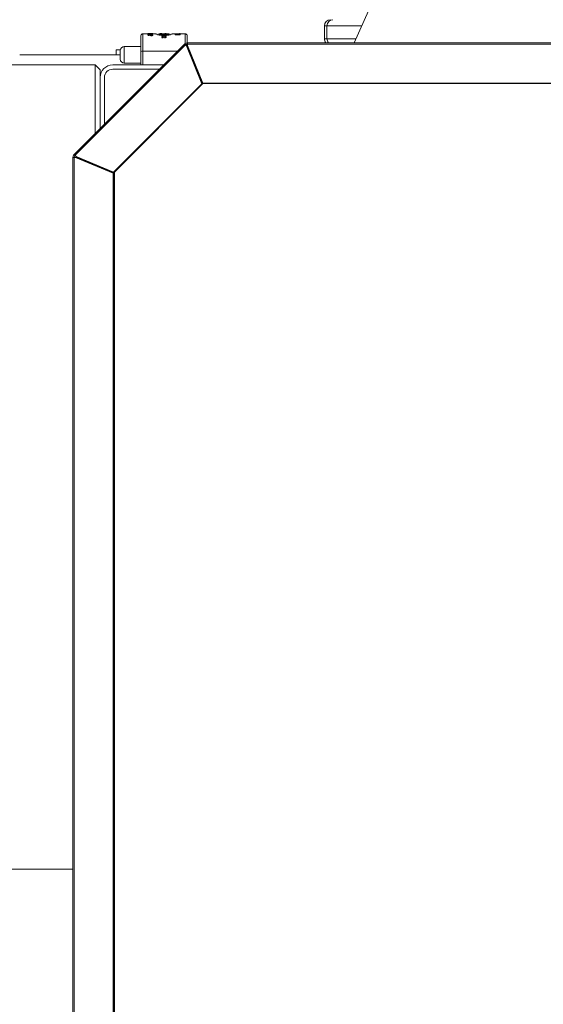
# Model space of a CAD drawing. Units: millimetres. Extents: x 17354 to 94778, y -28426 to 27011.
# Drawn here: x 25801 to 26322, y -25429 to -24449 of the extents above; entities that cross this region are included whole.
import ezdxf

# ---------------------------------------------------------------- set-up
doc = ezdxf.new("R2010")
doc.units = ezdxf.units.MM
doc.header["$LTSCALE"] = 4

msp = doc.modelspace()

# ---------------------------------------------------------------- linework, layer by layer
at = {"color": 7, "linetype": 'Continuous', "lineweight": 15}
for p, q in [((26133.68, -24472.27), (26255.69, -24194.97)), ((26103.89, -24455.28), (26103.89, -24468.28)), ((26103.89, -24455.28), (26106.49, -24455.28)), ((26106.49, -24455.28), (26106.49, -24468.28)), ((26106.49, -24455.28), (26141.15, -24455.28)), ((25928.49, -24463.28), (25923.49, -24463.28)), ((25923.49, -24480.64), (25923.49, -24463.28)), ((25928.49, -24463.18), (25928.49, -24463.35)), ((25933.49, -24463.18), (25928.49, -24463.18)), ((25928.49, -24463.35), (25928.49, -24463.45)), ((25928.49, -24464.24), (25928.49, -24464.43)), ((25928.49, -24464.43), (25928.49, -24464.53)), ((25928.6, -24463.43), (25928.6, -24463.53)), ((25928.6, -24464.63), (25928.6, -24464.74)), ((25928.92, -24463.5), (25928.92, -24463.6)), ((25928.92, -24464.8), (25928.92, -24464.91)), ((25929.13, -24463.2), (25930.62, -24463.2)), ((25929.13, -24463.37), (25929.13, -24463.2)), ((25930.62, -24463.3), (25929.13, -24463.3)), ((25929.13, -24464.47), (25929.13, -24464.24)), ((25929.24, -24464.14), (25929.24, -24464.25)), ((25929.34, -24463.55), (25929.34, -24463.66)), ((25929.34, -24464.94), (25929.34, -24465.05)), ((25929.45, -24464.04), (25929.45, -24464.15)), ((25929.66, -24463.58), (25929.66, -24463.68)), ((25929.66, -24463.58), (25930.09, -24463.58)), ((25930.09, -24463.68), (25929.66, -24463.68)), ((25930.09, -24463.84), (25929.66, -24463.84)), ((25929.66, -24464.98), (25929.66, -24464.71)), ((25929.66, -24464.98), (25929.66, -24465.09)), ((25929.98, -24463.46), (25929.77, -24463.46)), ((25929.77, -24464.01), (25929.98, -24464.01)), ((25929.77, -24464.01), (25929.77, -24464.12)), ((25929.98, -24464.12), (25929.77, -24464.12)), ((25929.98, -24464.01), (25929.98, -24464.12)), ((25930.09, -24463.58), (25930.09, -24463.68)), ((25930.3, -24464.04), (25930.3, -24464.15)), ((25930.41, -24463.55), (25930.41, -24463.66)), ((25930.51, -24464.14), (25930.51, -24464.25)), ((25930.62, -24463.2), (25930.62, -24463.37)), ((25930.62, -24464.24), (25930.62, -24464.47)), ((25930.62, -24464.47), (25930.62, -24464.57)), ((25930.72, -24464.67), (25930.72, -24464.78)), ((25930.83, -24463.5), (25930.83, -24463.6)), ((25930.94, -24463.46), (25930.94, -24463.56)), ((25930.94, -24464.84), (25930.94, -24464.95)), ((25931.04, -24463.6), (25931.04, -24463.5)), ((25931.26, -24463.2), (25932.85, -24463.2)), ((25931.26, -24463.37), (25931.26, -24463.2)), ((25932.85, -24463.3), (25931.26, -24463.3)), ((25931.26, -24464.47), (25931.26, -24464.24)), ((25931.36, -24465.03), (25931.36, -24465.14)), ((25931.47, -24463.55), (25931.47, -24463.66)), ((25931.79, -24463.58), (25931.79, -24463.68)), ((25931.79, -24463.58), (25932.32, -24463.58)), ((25932.32, -24463.68), (25931.79, -24463.68)), ((25931.79, -24465.13), (25931.79, -24465.24)), ((25931.79, -24465.13), (25932.32, -24465.13)), ((25932.32, -24465.24), (25931.79, -24465.24)), ((25932.21, -24463.46), (25931.9, -24463.46)), ((25932.21, -24464.84), (25931.9, -24464.84)), ((25932.11, -24463.76), (25932.11, -24463.92)), ((25932.11, -24463.92), (25932.11, -24464.03)), ((25932.32, -24463.58), (25932.32, -24463.68)), ((25932.32, -24465.13), (25932.32, -24465.24)), ((25932.43, -24463.95), (25932.43, -24464.06)), ((25932.64, -24463.55), (25932.64, -24463.66)), ((25932.75, -24464.04), (25932.75, -24464.15)), ((25932.75, -24465.03), (25932.75, -24465.14)), ((25932.85, -24463.2), (25932.85, -24463.37)), ((25932.85, -24464.18), (25932.85, -24464.47)), ((25933.07, -24463.5), (25933.07, -24463.6)), ((25933.17, -24464.84), (25933.17, -24464.95)), ((25933.38, -24463.43), (25933.38, -24463.53)), ((25933.38, -24464.67), (25933.38, -24464.78)), ((25933.49, -24463.35), (25933.49, -24463.18)), ((25935.88, -24463.28), (25933.49, -24463.28)), ((25933.49, -24463.35), (25933.49, -24463.45)), ((25933.49, -24464.47), (25933.49, -24464.18)), ((25933.49, -24464.47), (25933.49, -24464.57)), ((25935.92, -24463.3), (25935.88, -24463.28)), ((25935.97, -24463.32), (25935.92, -24463.3)), ((25939.49, -24464.28), (25938.81, -24464.28)), ((25939.49, -24463.2), (25939.49, -24463.27)), ((25939.49, -24463.27), (25945.24, -24463.27)), ((25939.49, -24463.27), (25939.49, -24464.38)), ((25945.24, -24464.38), (25939.49, -24464.38)), ((25942.31, -24463.18), (25940.62, -24463.18)), ((25945.24, -24463.2), (25941.19, -24463.2)), ((25942.39, -24465.64), (25942.39, -24465.86)), ((25942.39, -24465.86), (25942.39, -24465.94)), ((25942.39, -24466.96), (25942.39, -24467.22)), ((25942.39, -24467.22), (25942.39, -24467.31)), ((25942.69, -24466.27), (25942.69, -24466.51)), ((25943.57, -24466.27), (25942.69, -24466.27)), ((25942.69, -24466.51), (25943.57, -24466.51)), ((25942.69, -24466.51), (25942.69, -24466.6)), ((25943.5, -24466.6), (25942.69, -24466.6)), ((25944.04, -24466.47), (25944.04, -24466.39)), ((25944.94, -24465.64), (25944.94, -24465.86)), ((25944.94, -24465.86), (25944.94, -24465.94)), ((25944.94, -24466.96), (25944.94, -24467.22)), ((25944.94, -24467.22), (25944.94, -24467.31)), ((25946.51, -24463.18), (25945.24, -24463.18)), ((25945.24, -24463.18), (25945.24, -24463.2)), ((25945.24, -24463.27), (25945.24, -24463.52)), ((25945.24, -24463.52), (25946.51, -24463.52)), ((25945.24, -24463.52), (25945.24, -24464.64)), ((25946.51, -24464.64), (25945.24, -24464.64)), ((25946.51, -24463.2), (25946.51, -24463.18)), ((25949.49, -24463.2), (25946.51, -24463.2)), ((25946.51, -24463.27), (25949.49, -24463.27)), ((25946.51, -24463.52), (25946.51, -24463.27)), ((25946.51, -24463.52), (25946.51, -24464.64)), ((25949.49, -24464.38), (25946.51, -24464.38)), ((25946.59, -24466.47), (25946.59, -24466.39)), ((25949.49, -24463.27), (25949.49, -24463.2)), ((25949.49, -24463.27), (25949.49, -24464.38)), ((25950.17, -24464.28), (25949.49, -24464.28)), ((25955.49, -24463.28), (25953.1, -24463.28)), ((25955.49, -24463.21), (25958.79, -24463.21)), ((25955.49, -24463.21), (25955.49, -24463.23)), ((25955.49, -24463.23), (25955.49, -24463.28)), ((25958.79, -24463.23), (25955.49, -24463.23)), ((25955.49, -24463.28), (25955.49, -24463.38)), ((25955.49, -24463.28), (25958.79, -24463.28)), ((25955.49, -24463.38), (25955.49, -24463.88)), ((25960.49, -24463.38), (25955.49, -24463.38)), ((25955.49, -24463.98), (25955.49, -24463.88)), ((25955.6, -24464.02), (25955.6, -24464.13)), ((25955.81, -24464.15), (25955.81, -24464.25)), ((25956.13, -24463.48), (25959.85, -24463.48)), ((25956.13, -24463.88), (25956.13, -24463.48)), ((25959.85, -24463.58), (25956.13, -24463.58)), ((25956.24, -24464.28), (25956.24, -24464.39)), ((25956.66, -24464.36), (25956.66, -24464.46)), ((25958.79, -24464.18), (25957.19, -24464.18)), ((25957.19, -24464.39), (25957.19, -24464.5)), ((25957.19, -24464.39), (25958.79, -24464.39)), ((25958.79, -24464.5), (25957.19, -24464.5)), ((25958.79, -24463.21), (25958.79, -24463.23)), ((25958.79, -24463.38), (25958.79, -24463.28)), ((25958.79, -24464.39), (25958.79, -24464.5)), ((25959.21, -24463.21), (25959.21, -24463.22)), ((25959.32, -24463.27), (25959.32, -24463.37)), ((25959.32, -24464.36), (25959.32, -24464.46)), ((25959.53, -24463.2), (25959.53, -24463.21)), ((25959.75, -24463.19), (25959.75, -24463.2)), ((25959.75, -24463.25), (25959.75, -24463.35)), ((25959.75, -24464.28), (25959.75, -24464.39)), ((25960.49, -24463.18), (25959.85, -24463.18)), ((25959.85, -24463.19), (25959.85, -24463.18)), ((25959.85, -24463.48), (25959.85, -24463.88)), ((25960.17, -24463.22), (25960.17, -24463.32)), ((25960.17, -24464.15), (25960.17, -24464.25)), ((25960.38, -24463.2), (25960.38, -24463.3)), ((25960.38, -24464.02), (25960.38, -24464.13)), ((25960.49, -24463.19), (25960.49, -24463.18)), ((25960.49, -24463.19), (25960.49, -24463.29)), ((25965.49, -24463.28), (25960.49, -24463.28)), ((25960.49, -24463.88), (25960.49, -24463.38)), ((25960.49, -24463.88), (25960.49, -24463.98)), ((25965.49, -24473.06), (25965.49, -24463.28)), ((25855.16, -24583.33), (25964.98, -24473.5)), ((25855.99, -24584.2), (25965.82, -24474.37)), ((25904.99, -24492.53), (25904.99, -24476.03)), ((25904.99, -24476.03), (25911.99, -24476.03)), ((25921.49, -24476.03), (25911.99, -24476.03)), ((25965.83, -24474.35), (25964.98, -24473.5)), ((25966.84, -24475.41), (25965.82, -24474.37)), ((25966.43, -24474.97), (25965.82, -24474.37)), ((25965.83, -24474.35), (25967.91, -24474.35)), ((25967.45, -24476.01), (25966.43, -24474.97)), ((25967.45, -24476.01), (25966.84, -24475.41)), ((25982.03, -24513.01), (25966.84, -24475.41)), ((25967.45, -24476.01), (25982.56, -24513.41)), ((25967.92, -24473.5), (25967.9, -24474.97)), ((25967.9, -24474.97), (25983.09, -24512.57)), ((25967.91, -24475.81), (25967.9, -24474.97)), ((25982.94, -24513.02), (25967.91, -24475.81)), ((25967.92, -24473.5), (26561.21, -24473.5)), ((25967.95, -24472.27), (26561.24, -24472.27)), ((25968.73, -24477.85), (25968.35, -24478.23)), ((26103.89, -24468.28), (26106.49, -24468.28)), ((26106.49, -24468.28), (26135.43, -24468.28)), ((25896.99, -24484.28), (25800.99, -24484.28)), ((25896.99, -24479.28), (25896.99, -24484.28)), ((25896.99, -24479.28), (25901.06, -24479.28)), ((25896.99, -24484.28), (25900.89, -24484.28)), ((25921.49, -24494.28), (25921.49, -24480.98)), ((25923.49, -24491.28), (25923.49, -24480.64)), ((25923.49, -24480.64), (25957.84, -24480.64)), ((25969.58, -24481.28), (25969.96, -24480.89)), ((25875.99, -24494.28), (25615.99, -24494.28)), ((25875.99, -24562.49), (25875.99, -24494.28)), ((25880.99, -24499.28), (25875.99, -24494.28)), ((25893.49, -24494.28), (25944.19, -24494.28)), ((25904.99, -24492.53), (25911.99, -24492.53)), ((25905.6, -24492.53), (25905.6, -24492.6)), ((25911.41, -24492.6), (25905.6, -24492.6)), ((25911.41, -24492.53), (25911.41, -24492.6)), ((25911.49, -24492.6), (25911.41, -24492.6)), ((25911.49, -24492.53), (25911.49, -24492.6)), ((25911.83, -24492.6), (25911.49, -24492.6)), ((25911.83, -24492.53), (25911.83, -24492.6)), ((25911.92, -24492.6), (25911.83, -24492.6)), ((25911.92, -24492.53), (25911.92, -24492.6)), ((25911.99, -24492.6), (25911.92, -24492.6)), ((25911.99, -24492.53), (25921.49, -24492.53)), ((25923.49, -24494.24), (25923.49, -24491.28)), ((25923.49, -24494.28), (25923.49, -24494.24)), ((25923.49, -24494.28), (25944.19, -24494.28)), ((25880.99, -24499.28), (25880.99, -24557.49)), ((25880.99, -24506.78), (25880.99, -24557.49)), ((25885.24, -24506.78), (25885.24, -24553.24)), ((25939.94, -24498.53), (25893.49, -24498.53)), ((25977.09, -24498.53), (25976.55, -24498.53)), ((25894.24, -24600.81), (25982.03, -24513.01)), ((25983.04, -24512.92), (25895.13, -24600.84)), ((25982.49, -24513.47), (25982.03, -24513.01)), ((26545.09, -24512.92), (25983.04, -24512.92)), ((25983.09, -24512.57), (26545.23, -24512.57)), ((25983.1, -24512.92), (25983.09, -24512.57)), ((25855.99, -24584.2), (25857.02, -24585.23)), ((25857.02, -24585.23), (25894.24, -24600.81)), ((25857.63, -24585.83), (25857.02, -24585.23)), ((25853.93, -25782.86), (25853.93, -24586.3)), ((25853.93, -24586.3), (25855.12, -24586.3)), ((25856.58, -24586.3), (25855.12, -24586.3)), ((25855.12, -25782.86), (25855.12, -24586.3)), ((25857.44, -24586.3), (25856.58, -24586.3)), ((25893.8, -24601.87), (25856.58, -24586.3)), ((25857.44, -24586.3), (25894.66, -24601.87)), ((25857.44, -24586.3), (25858.73, -24586.3)), ((25894.85, -24601.41), (25857.63, -24585.83)), ((25861.54, -24587.47), (25861.54, -24588.01)), ((25875.99, -24594.06), (25875.99, -24593.52)), ((25880.99, -24595.61), (25880.99, -24596.15)), ((25893.49, -24601.39), (25893.49, -24600.84)), ((25894.66, -24601.87), (25893.8, -24601.87)), ((25893.8, -25766.7), (25893.8, -24601.87)), ((25894.85, -24601.41), (25894.24, -24600.81)), ((25894.66, -25766.7), (25894.66, -24601.87)), ((25894.85, -24601.41), (25895.13, -24601.13)), ((25895.13, -24600.84), (25895.13, -25765.59)), ((25895.13, -24684.78), (25894.66, -24684.78)), ((25895.13, -24694.28), (25894.66, -24694.28)), ((25894.66, -25140.99), (25895.13, -25139.89)), ((25894.66, -25148.85), (25895.13, -25147.65)), ((25894.66, -25231.34), (25895.13, -25231.34)), ((25895.13, -25233.46), (25894.66, -25233.46)), ((25895.13, -25268.81), (25894.66, -25268.81)), ((25853.93, -25294.28), (25615.99, -25294.28))]:
    msp.add_line(p, q, dxfattribs=at)
for centre, radius, start, end in [((26109.89, -24455.28), 6, 90, 180), ((26112.49, -24455.28), 6, 90, 180), ((25923.49, -24465.28), 2, 90, 180), ((25965.49, -24465.28), 2, 0, 90), ((25904.99, -24480.03), 4, 90, 180), ((25967.95, -24476.47), 4.2, 90.0009, 135.00191), ((25982.38, -24457.54), 23.61, 222.51644, 225.44984), ((25967.95, -24476.47), 3, 89.99762, 135.00504), ((25978.24, -24462.96), 16.84, 222.51313, 225.45079), ((25985.7, -24473.32), 17.79, 176.60486, 180.56965), ((26109.89, -24468.28), 6, 180, 221.6161), ((26112.49, -24468.28), 6, 180, 221.6161), ((25923.01, -24483.78), 3.18, 81.21807, 118.48184), ((25893.49, -24506.78), 12.5, 90, 180), ((25904.99, -24488.53), 4, 180, 270), ((25893.49, -24506.78), 8.25, 90, 180), ((25858.13, -24586.3), 4.2, 135.00149, 180.00068), ((25858.13, -24586.3), 3, 135.00202, 180.00035), ((25872.58, -24567.35), 23.64, 222.51633, 225.44602)]:
    msp.add_arc(centre, radius, start, end, dxfattribs=at)
for centre, major_axis, ratio, start_param, end_param in [((25927.96, -24484.28), (0, 21.1), 0.199606, 6.131047, 6.156554), ((25927.96, -24484.28), (0, 21), 0.199606, 6.130317, 6.155947), ((25930.14, -24484.28), (0, 21.1), 0.249508, 0.297366, 0.318571), ((25927.07, -24484.28), (0, 21.1), 0.199606, 5.910918, 5.937896), ((25927.07, -24484.28), (0, 21), 0.199606, 5.909058, 5.936182), ((25926.2, -24484.28), (0, 21.1), 0.748521, 6.11057, 6.131047), ((25926.2, -24484.28), (0, 21), 0.748521, 6.109739, 6.130317), ((25931.68, -24484.28), (0, 21.1), 0.499014, 0.276298, 0.297366), ((25922.85, -24484.28), (0, 21.1), 0.748521, 5.889131, 5.910918), ((25922.85, -24484.28), (0, 21), 0.748521, 5.88715, 5.909058), ((25934.55, -24484.28), (0, 21.1), 0.99803, 0.255354, 0.276298), ((25924.09, -24484.28), (28.08, 0), 0.751481, 1.382775, 1.398181), ((25924.09, -24484.28), (27.94, 0), 0.751481, 1.381869, 1.39735), ((25918.14, -24484.28), (28.08, 0), 0.751481, 1.160271, 1.176742), ((25918.14, -24484.28), (27.94, 0), 0.751481, 1.158198, 1.174761), ((25928.21, -24484.28), (0, 21.1), 0.332676, 6.136156, 6.15146), ((25931.33, -24484.28), (0, 21.1), 0.332676, 0.302654, 0.318571), ((25931.33, -24484.28), (0, 21), 0.332676, 0.304141, 0.320142), ((25926.72, -24484.28), (0, 21.1), 0.332676, 5.916336, 5.932522), ((25926.15, -24484.28), (0, 21.1), 0.998027, 6.125934, 6.136156), ((25950.51, -24484.28), (84.23, 0), 0.250493, 1.820933, 1.826151), ((25933.42, -24484.28), (0, 21.1), 0.665353, 0.286815, 0.302654), ((25933.42, -24484.28), (0, 21), 0.665353, 0.28822, 0.304141), ((25921.68, -24484.28), (0, 21.1), 0.998027, 5.905489, 5.916336), ((25917.53, -24484.28), (63.18, 0), 0.33399, 1.37763, 1.382775), ((25917.53, -24484.28), (62.88, 0), 0.33399, 1.376699, 1.381869), ((25904.13, -24484.28), (63.18, 0), 0.33399, 1.154755, 1.160271), ((25904.13, -24484.28), (62.88, 0), 0.33399, 1.15265, 1.158198), ((25919.55, -24484.28), (63.18, 0), 0.33399, 1.408428, 1.413545), ((25947.32, -24484.28), (63.18, 0), 0.33399, 1.852349, 1.857612), ((25947.32, -24484.28), (62.88, 0), 0.33399, 1.853727, 1.859017), ((25913.92, -24484.28), (42.12, 0), 0.500985, 1.18766, 1.1931), ((25940.19, -24484.28), (63.18, 0), 0.33399, 1.728048, 1.733165), ((25912.43, -24484.28), (63.18, 0), 0.33399, 1.283981, 1.289244), ((25912.43, -24484.28), (62.88, 0), 0.33399, 1.282576, 1.287866), ((25942.21, -24484.28), (63.18, 0), 0.33399, 1.758817, 1.763962), ((25942.21, -24484.28), (62.88, 0), 0.33399, 1.759723, 1.764894), ((25909.24, -24484.28), (84.23, 0), 0.250493, 1.315442, 1.320659), ((25933.6, -24484.28), (0, 21.1), 0.998027, 0.14703, 0.157251), ((25926.33, -24484.28), (0, 21.1), 0.665353, 5.980531, 5.99637), ((25926.33, -24484.28), (0, 21), 0.665353, 5.979044, 5.994965), ((25935.65, -24484.28), (28.08, 0), 0.751481, 1.743412, 1.758817), ((25935.65, -24484.28), (27.94, 0), 0.751481, 1.744242, 1.759723), ((25931.54, -24484.28), (0, 21.1), 0.332676, 0.131726, 0.14703), ((25925.19, -24484.28), (0, 21.1), 0.99803, 6.006888, 6.027831), ((25928.42, -24484.28), (0, 21.1), 0.332676, 5.964614, 5.980531), ((25928.42, -24484.28), (0, 21), 0.332676, 5.963043, 5.979044), ((25929.17, -24484.28), (0, 21.1), 0.199606, 5.905489, 5.932522), ((25929.17, -24484.28), (0, 21), 0.199606, 5.903599, 5.93078), ((25926.84, -24484.28), (0, 21.1), 0.499015, 5.883653, 5.905489), ((25926.84, -24484.28), (0, 21), 0.499015, 5.881642, 5.903599), ((25932.64, -24484.28), (0, 21.1), 0.499014, 0.162368, 0.172616), ((25932.64, -24484.28), (0, 21), 0.499014, 0.163149, 0.173446), ((25929.24, -24484.28), (0, 21.1), 0.499014, 6.11057, 6.120817), ((25929.24, -24484.28), (0, 21), 0.499014, 6.109739, 6.120037), ((25928.07, -24484.28), (0, 21.1), 0.499014, 5.985819, 6.006888), ((25922.75, -24484.28), (0, 21.1), 0.99803, 5.861614, 5.883653), ((25922.75, -24484.28), (0, 21), 0.99803, 5.859478, 5.881642), ((25926.22, -24484.28), (28.08, 0), 0.751481, 1.382775, 1.398181), ((25926.22, -24484.28), (27.94, 0), 0.751481, 1.381869, 1.39735), ((25929.61, -24484.28), (0, 21.1), 0.249508, 5.964614, 5.985819), ((25930.33, -24484.28), (0, 21.1), 0.332676, 6.136156, 6.15146), ((25929.45, -24484.28), (0, 21.1), 0.249508, 5.910918, 5.932522), ((25928.28, -24484.28), (0, 21.1), 0.998027, 6.125934, 6.136156), ((25926.26, -24484.28), (0, 21.1), 0.665353, 5.894596, 5.910918), ((25914.13, -24484.28), (42.12, 0), 0.500988, 1.138125, 1.149225), ((25914.13, -24484.28), (41.92, 0), 0.500988, 1.135924, 1.147089), ((25919.66, -24484.28), (63.18, 0), 0.33399, 1.37763, 1.382775), ((25919.66, -24484.28), (62.88, 0), 0.33399, 1.376699, 1.381869), ((25921.68, -24484.28), (63.18, 0), 0.33399, 1.408428, 1.413545), ((25919.61, -24484.28), (31.59, 0), 0.667984, 1.171265, 1.182207), ((25912.53, -24484.28), (84.23, 0), 0.250493, 1.331074, 1.336271), ((25915.51, -24484.28), (63.18, 0), 0.33399, 1.299746, 1.304985), ((25915.51, -24484.28), (62.88, 0), 0.33399, 1.298422, 1.303688), ((25942.43, -24484.28), (63.18, 0), 0.33399, 1.728048, 1.733165), ((25944.5, -24484.28), (31.59, 0), 0.667984, 1.959386, 1.970328), ((25944.45, -24484.28), (63.18, 0), 0.33399, 1.758817, 1.763962), ((25944.45, -24484.28), (62.88, 0), 0.33399, 1.759723, 1.764894), ((25949.98, -24484.28), (42.12, 0), 0.500988, 1.992367, 2.003468), ((25949.98, -24484.28), (41.92, 0), 0.500988, 1.994504, 2.005669), ((25926.79, -24484.28), (0, 21.1), 0.99803, 5.99637, 6.012135), ((25926.79, -24484.28), (0, 21), 0.99803, 5.994965, 6.010811), ((25935.83, -24484.28), (0, 21.1), 0.998028, 0.14703, 0.157251), ((25924.2, -24484.28), (35.1, 0), 0.601185, 1.315442, 1.331074), ((25937.85, -24484.28), (0, 21.1), 0.665353, 0.372267, 0.38859), ((25937.89, -24484.28), (28.08, 0), 0.751481, 1.743412, 1.758817), ((25937.89, -24484.28), (27.94, 0), 0.751481, 1.744242, 1.759723), ((25933.77, -24484.28), (0, 21.1), 0.332676, 0.131726, 0.14703), ((25931.26, -24484.28), (0, 21.1), 0.249508, 5.975235, 5.99637), ((25931.26, -24484.28), (0, 21), 0.249508, 5.97372, 5.994965), ((25934.66, -24484.28), (0, 21.1), 0.249508, 0.350663, 0.372267), ((25941.36, -24484.28), (0, 21.1), 0.99803, 0.399532, 0.421571), ((25941.36, -24484.28), (0, 21), 0.99803, 0.401543, 0.423707), ((25935.78, -24484.28), (0, 21.1), 0.748521, 0.152139, 0.172616), ((25935.78, -24484.28), (0, 21), 0.748521, 0.152869, 0.173446), ((25929.87, -24484.28), (0, 21.1), 0.598817, 6.001633, 6.027831), ((25937.27, -24484.28), (0, 21.1), 0.499015, 0.377696, 0.399532), ((25937.27, -24484.28), (0, 21), 0.499015, 0.379586, 0.401543), ((25934.02, -24484.28), (0, 21.1), 0.199606, 0.126632, 0.152139), ((25934.02, -24484.28), (0, 21), 0.199606, 0.127238, 0.152869), ((25932.21, -24484.28), (0, 21.1), 0.199606, 5.975235, 6.001633), ((25934.94, -24484.28), (0, 21.1), 0.199606, 0.350663, 0.377696), ((25934.94, -24484.28), (0, 21), 0.199606, 0.352406, 0.379586), ((25940.62, -24484.28), (27.83, 0), 0.758061, 1.570796, 1.61132), ((25942.31, -24484.28), (27.65, 0), 0.763048, 1.530273, 1.61132), ((25954.39, -24484.28), (0, 21.1), 0.204255, 5.999992, 6.025607), ((25954.39, -24484.28), (0, 21), 0.204255, 5.998606, 6.024353), ((25952.59, -24484.28), (0, 21.1), 0.510639, 5.979362, 5.999992), ((25952.59, -24484.28), (0, 21), 0.510639, 5.977869, 5.998606), ((25949.36, -24484.28), (21.55, 0), 0.979166, 1.246209, 1.266973), ((25949.36, -24484.28), (21.45, 0), 0.979166, 1.244606, 1.26548), ((25954.76, -24484.28), (0, 21.1), 0.255319, 6.00513, 6.025607), ((25952.29, -24484.28), (0, 21.1), 0.680851, 5.989693, 6.00513), ((25942.49, -24484.28), (43.1, 0), 0.489584, 1.235773, 1.246209), ((25942.49, -24484.28), (42.89, 0), 0.489584, 1.234114, 1.244606), ((25947.1, -24484.28), (32.32, 0), 0.652778, 1.266973, 1.277304), ((25921.24, -24484.28), (107.75, 0), 0.195832, 1.230541, 1.235773), ((25921.24, -24484.28), (107.23, 0), 0.195832, 1.228854, 1.234114), ((25930.98, -24484.28), (86.2, 0), 0.244791, 1.261795, 1.266973), ((25963.21, -24484.28), (86.2, 0), 0.244791, 1.617219, 1.622162), ((25964.58, -24484.28), (86.2, 0), 0.244792, 1.633041, 1.637987), ((25969.21, -24484.28), (107.74, 0), 0.195834, 1.662751, 1.667709), ((25969.21, -24484.28), (107.23, 0), 0.195834, 1.66319, 1.668172), ((25985, -24484.28), (86.2, 0), 0.244791, 1.87462, 1.879798), ((25994.75, -24484.28), (107.75, 0), 0.195833, 1.90582, 1.911052), ((25994.75, -24484.28), (107.23, 0), 0.195833, 1.907478, 1.912738), ((25960.71, -24484.28), (32.32, 0), 0.652779, 1.607337, 1.617219), ((25961.22, -24484.28), (32.32, 0), 0.652777, 1.62315, 1.633042), ((25968.88, -24484.28), (32.32, 0), 0.652779, 1.864289, 1.87462), ((25963.28, -24484.28), (43.1, 0), 0.489583, 1.652839, 1.662751), ((25963.28, -24484.28), (42.89, 0), 0.489583, 1.653231, 1.66319), ((25973.49, -24484.28), (43.1, 0), 0.489584, 1.895384, 1.90582), ((25973.49, -24484.28), (42.89, 0), 0.489584, 1.896987, 1.907478), ((25960.06, -24484.28), (0, 21.1), 0.680851, 0.021724, 0.036541), ((25960.29, -24484.28), (0, 21.1), 0.680851, 0.037529, 0.052354), ((25963.69, -24484.28), (0, 21.1), 0.680851, 0.278056, 0.293492), ((25959.86, -24484.28), (0, 21.1), 0.255319, 0.001975, 0.021724), ((25959.95, -24484.28), (0, 21.1), 0.255319, 0.017773, 0.037529), ((25961.51, -24484.28), (21.55, 0), 0.979167, 1.63304, 1.652839), ((25961.51, -24484.28), (21.45, 0), 0.979167, 1.633337, 1.653231), ((25961.22, -24484.28), (0, 21.1), 0.255319, 0.257578, 0.278056), ((25966.62, -24484.28), (21.55, 0), 0.979166, 1.87462, 1.895384), ((25966.62, -24484.28), (21.45, 0), 0.979166, 1.876113, 1.896987), ((25960.84, -24484.28), (0, 21.1), 0.510638, 0.042469, 0.062244), ((25960.84, -24484.28), (0, 21), 0.510638, 0.042672, 0.062541), ((25963.4, -24484.28), (0, 21.1), 0.510639, 0.283194, 0.303823), ((25963.4, -24484.28), (0, 21), 0.510639, 0.28458, 0.305317), ((25960.57, -24484.28), (0, 21.1), 0.204255, 0.017773, 0.042469), ((25960.57, -24484.28), (0, 21), 0.204255, 0.017858, 0.042672), ((25961.59, -24484.28), (0, 21.1), 0.204255, 0.257578, 0.283194), ((25961.59, -24484.28), (0, 21), 0.204255, 0.258833, 0.28458)]:
    msp.add_ellipse(centre, major_axis=major_axis, ratio=ratio, start_param=start_param, end_param=end_param, dxfattribs=at)
for points, knots in [([(25921.49, -24465.28), (25921.49, -24465.34), (25921.49, -24465.45), (25921.49, -24466.34), (25921.49, -24467.74), (25921.49, -24469.65), (25921.49, -24472.01), (25921.49, -24474.74), (25921.49, -24477.75), (25921.49, -24479.9), (25921.49, -24480.98)], [0, 0, 0, 0, 0.124997, 0.25, 0.374994, 0.499995, 0.624998, 0.75, 0.874999, 1, 1, 1, 1]), ([(25935.88, -24463.28), (25935.95, -24463.29), (25936.1, -24463.3), (25936.28, -24463.38), (25936.38, -24463.46), (25936.41, -24463.5)], [0, 0, 0, 0, 0.370983, 0.755653, 1, 1, 1, 1]), ([(25953.1, -24463.28), (25953.07, -24463.3), (25953.01, -24463.32), (25952.32, -24463.6), (25950.75, -24464.18), (25948.37, -24464.79), (25946.2, -24465.07), (25944.49, -24465.15), (25942.78, -24465.07), (25940.61, -24464.79), (25938.23, -24464.18), (25936.68, -24463.6), (25936.05, -24463.35), (25935.99, -24463.33), (25935.97, -24463.32)], [0, 0, 0, 0, 0.0647454, 0.1294997, 0.258456, 0.3874904, 0.4523033, 0.5171048, 0.5819074, 0.6467211, 0.7757524, 0.9047106, 0.9694662, 1, 1, 1, 1]), ([(25942.39, -24465.64), (25942.56, -24465.64), (25942.9, -24465.64), (25943.37, -24465.74), (25943.75, -24465.91), (25943.99, -24466.13), (25944.07, -24466.4), (25943.98, -24466.67), (25943.72, -24466.92), (25943.33, -24467.11), (25942.87, -24467.23), (25942.55, -24467.23), (25942.39, -24467.22)], [0, 0, 0, 0, 0.1007242, 0.2014528, 0.3023067, 0.4033392, 0.5042584, 0.6049628, 0.7056815, 0.8065963, 0.9076329, 1, 1, 1, 1]), ([(25942.39, -24465.86), (25942.51, -24465.86), (25942.75, -24465.85), (25943.08, -24465.92), (25943.36, -24466.03), (25943.51, -24466.16), (25943.55, -24466.25), (25943.57, -24466.27)], [0, 0, 0, 0, 0.224576, 0.449163, 0.6738, 0.898779, 1, 1, 1, 1]), ([(25943.5, -24466.27), (25943.48, -24466.24), (25943.42, -24466.16), (25943.21, -24466.05), (25942.9, -24465.96), (25942.61, -24465.93), (25942.44, -24465.94), (25942.39, -24465.94)], [0, 0, 0, 0, 0.125652, 0.379149, 0.63288, 0.886483, 1, 1, 1, 1]), ([(25944.04, -24466.47), (25944.04, -24466.48), (25944.07, -24466.57), (25943.96, -24466.76), (25943.73, -24467.01), (25943.33, -24467.2), (25942.87, -24467.31), (25942.55, -24467.31), (25942.39, -24467.31)], [0, 0, 0, 0, 0.008493, 0.209904, 0.411337, 0.613217, 0.815251, 1, 1, 1, 1]), ([(25943.57, -24466.51), (25943.53, -24466.57), (25943.45, -24466.7), (25943.21, -24466.85), (25942.9, -24466.94), (25942.61, -24466.97), (25942.44, -24466.96), (25942.39, -24466.96)], [0, 0, 0, 0, 0.225761, 0.451573, 0.677479, 0.903322, 1, 1, 1, 1]), ([(25944.94, -24465.64), (25945.11, -24465.64), (25945.45, -24465.64), (25945.92, -24465.74), (25946.3, -24465.91), (25946.54, -24466.13), (25946.62, -24466.4), (25946.53, -24466.67), (25946.27, -24466.92), (25945.88, -24467.11), (25945.42, -24467.23), (25945.1, -24467.23), (25944.94, -24467.22)], [0, 0, 0, 0, 0.100725, 0.201448, 0.302307, 0.403339, 0.504259, 0.604965, 0.705681, 0.806596, 0.907633, 1, 1, 1, 1]), ([(25944.94, -24465.86), (25945.06, -24465.86), (25945.3, -24465.85), (25945.63, -24465.92), (25945.91, -24466.03), (25946.09, -24466.19), (25946.16, -24466.37), (25946.11, -24466.56), (25945.95, -24466.74), (25945.68, -24466.88), (25945.36, -24466.96), (25945.1, -24466.97), (25944.96, -24466.96), (25944.94, -24466.96)], [0, 0, 0, 0, 0.098292, 0.196582, 0.294907, 0.393376, 0.491757, 0.590099, 0.688345, 0.786724, 0.88517, 0.983534, 1, 1, 1, 1]), ([(25946.14, -24466.47), (25946.13, -24466.42), (25946.11, -24466.3), (25945.94, -24466.14), (25945.68, -24466.02), (25945.36, -24465.95), (25945.1, -24465.94), (25944.96, -24465.94), (25944.94, -24465.94)], [0, 0, 0, 0, 0.180312, 0.376809, 0.57357, 0.770379, 0.967064, 1, 1, 1, 1]), ([(25946.59, -24466.47), (25946.59, -24466.48), (25946.62, -24466.57), (25946.51, -24466.76), (25946.28, -24467.01), (25945.88, -24467.2), (25945.42, -24467.31), (25945.1, -24467.31), (25944.94, -24467.31)], [0, 0, 0, 0, 0.0084951, 0.2099065, 0.4113393, 0.6132281, 0.8152624, 1, 1, 1, 1]), ([(25953.1, -24463.28), (25953.07, -24463.28), (25953.01, -24463.29), (25952.93, -24463.3), (25952.84, -24463.33), (25952.76, -24463.36), (25952.68, -24463.4), (25952.61, -24463.45), (25952.54, -24463.51), (25952.48, -24463.58), (25952.43, -24463.65), (25952.4, -24463.7), (25952.39, -24463.73)], [0, 0, 0, 0, 0.099953, 0.199973, 0.299996, 0.400001, 0.499992, 0.599989, 0.70001, 0.80005, 0.900074, 1, 1, 1, 1]), ([(25967.49, -24472.36), (25967.49, -24472.26), (25967.49, -24471.25), (25967.49, -24469.68), (25967.49, -24467.74), (25967.49, -24466.35), (25967.49, -24465.45), (25967.49, -24465.34), (25967.49, -24465.28)], [0, 0, 0, 0, 0.020698, 0.216564, 0.412427, 0.608279, 0.804143, 1, 1, 1, 1]), ([(25900.99, -24480.03), (25900.99, -24480.03), (25900.99, -24480.04), (25900.99, -24480.05), (25900.99, -24480.08), (25900.99, -24480.12), (25900.99, -24480.21), (25900.99, -24480.35), (25900.99, -24480.53), (25900.99, -24480.81), (25900.99, -24481.26), (25900.99, -24481.91), (25900.99, -24482.65), (25900.99, -24483.45), (25900.99, -24484.28), (25900.99, -24485.12), (25900.99, -24485.92), (25900.99, -24486.66), (25900.99, -24487.31), (25900.99, -24487.75), (25900.99, -24488.04), (25900.99, -24488.22), (25900.99, -24488.36), (25900.99, -24488.46), (25900.99, -24488.52), (25900.99, -24488.53), (25900.99, -24488.53)], [0, 0, 0, 0, 0.015668, 0.031293, 0.046912, 0.062565, 0.093817, 0.125111, 0.156363, 0.187657, 0.250127, 0.312598, 0.375068, 0.437538, 0.500009, 0.562479, 0.62495, 0.68742, 0.749891, 0.812361, 0.843614, 0.874908, 0.90616, 0.937454, 0.968696, 1, 1, 1, 1])]:
    msp.add_open_spline(points, degree=3, knots=knots, dxfattribs=at)

doc.saveas('drawing.dxf')
